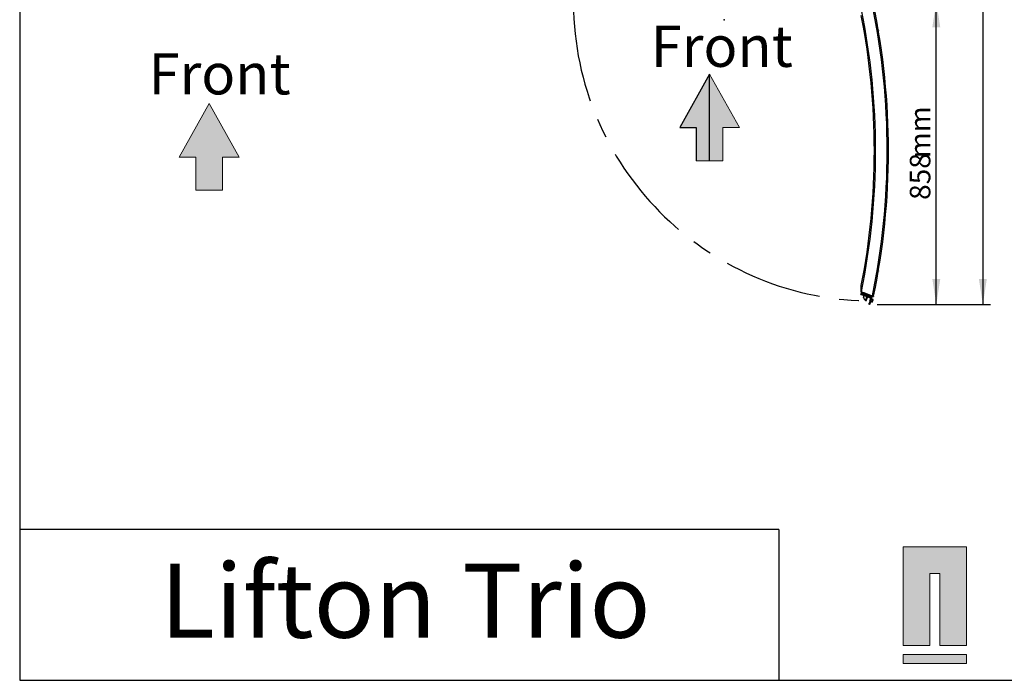
# Paper-space layout 'Sheet5' of a CAD drawing. Units: millimetres. Extents: x 0 to 328, y 1 to 209.
# Drawn here: x 0 to 127, y 1 to 86 of the extents above; entities that cross this region are included whole.
import ezdxf

# ---------------------------------------------------------------- set-up
doc = ezdxf.new("R2010")
doc.units = ezdxf.units.MM
doc.header["$PDSIZE"] = -1
doc.linetypes.add('CENTERX2', pattern=[20.32, 12.7, -2.54, 2.54, -2.54])
doc.layers.add('SLD-0', color=179, linetype='Continuous')
doc.styles.add('SLDTEXTSTYLE0', font='TXT', dxfattribs={"width": 0.7})
doc.dimstyles.new('SLDDIMSTYLE15', dxfattribs={"dimtxt": 2.645833, "dimasz": 3.302, "dimexe": 0, "dimexo": 0.0625, "dimgap": 0.661458, "dimtad": 1, "dimdec": 0, "dimlfac": 22, "dimrnd": 1e-09, "dimzin": 12, "dimdsep": 46, "dimtxsty": 'SLDTEXTSTYLE0', "dimsah": 1, "dimcen": 0.09, "dimadec": 0, "dimazin": 3, "dimtfac": 1, "dimtdec": 0, "dimtofl": 0, "dimtmove": 0, "dimatfit": 3, "dimfxl": 0, "dimfrac": 2, "dimtolj": 1, "dimtzin": 12, "dimarcsym": 0})

# ---------------------------------------------------------------- blocks, each defined once
blk = doc.blocks.new('SW_NOTE_29')
at = {"layer": 'SLD-0', "color": 0, "char_height": 9.525, "attachment_point": 1, "style": 'SLDTEXTSTYLE0'}
for s, insert in [('Lifton', (0, 12.28)), ('Trio', (38.85, 12.28))]:
    blk.add_mtext(s, dxfattribs=dict(at, insert=insert))
blk = doc.blocks.new('_D_37')
at = {"layer": 'SLD-0'}
for p, q in [((110.86, 88.26), (119.03, 88.26)), ((118.03, 49.26), (118.03, 88.26)), ((110.44, 49.26), (119.03, 49.26))]:
    blk.add_line(p, q, dxfattribs=at)
for points in [[(118.03, 88.26), (117.52, 84.95), (118.54, 84.95)], [(118.03, 49.26), (118.54, 52.56), (117.52, 52.56)]]:
    blk.add_solid(points, dxfattribs=at)
at = {"layer": 'SLD-0', "char_height": 2.646, "attachment_point": 1, "rotation": 90, "style": 'SLDTEXTSTYLE0'}
for s, insert in [('mm', (114.62, 68.09)), ('858', (114.62, 62.73))]:
    blk.add_mtext(s, dxfattribs=dict(at, insert=insert))
blk = doc.blocks.new('_D_38')
at = {"layer": 'SLD-0'}
for p, q in [((110.74, 178.13), (125.02, 178.13)), ((124.02, 178.13), (124.02, 49.26)), ((110.44, 49.26), (125.02, 49.26))]:
    blk.add_line(p, q, dxfattribs=at)
for points in [[(124.02, 178.13), (123.51, 174.83), (124.53, 174.83)], [(124.02, 49.26), (124.53, 52.56), (123.51, 52.56)]]:
    blk.add_solid(points, dxfattribs=at)
at = {"layer": 'SLD-0', "attachment_point": 1, "rotation": 90, "style": 'SLDTEXTSTYLE0'}
for s, insert, char_height in [('mm Both Doors Full Open', (120.61, 97.07), 2.6458), ('2856', (120.61, 89.91), 2.646)]:
    blk.add_mtext(s, dxfattribs=dict(at, insert=insert, char_height=char_height))

psp = doc.layouts.new('Sheet5')

# ---------------------------------------------------------------- hatches: boundary and pattern name
at = {"linetype": 'Continuous'}
for color, points in [(179, [(92.71685, 72.04611), (88.85971, 78.92111), (85.00257, 72.04611), (87.14542, 72.04611), (87.14542, 67.7604), (90.574, 67.7604), (90.574, 72.04611)]), (179, [(24.4389, 75.12341), (20.58176, 68.24841), (22.72461, 68.24841), (22.72461, 63.9627), (26.15318, 63.9627), (26.15318, 68.24841), (28.29604, 68.24841)]), (8, [(113.75766, 5.36685), (117.19221, 5.36685), (117.19221, 14.63315), (118.50351, 14.63315), (118.50351, 5.36685), (121.90894, 5.36685), (121.90894, 18.04816), (113.75766, 18.04816)]), (7, [(113.75766, 4.20257), (113.75766, 3.05156), (121.90894, 3.05156), (121.90894, 4.20257)])]:
    psp.add_hatch(color=color, dxfattribs=at).paths.add_polyline_path(points, flags=0)

# ---------------------------------------------------------------- linework, layer by layer
at = {"color": 179, "linetype": 'Continuous', "lineweight": 18}
for p, q in [((24.4389, 75.12341), (20.58176, 68.24841)), ((24.4389, 75.12341), (28.29604, 68.24841)), ((20.58176, 68.24841), (22.72461, 68.24841)), ((22.72461, 68.24841), (22.72461, 63.9627)), ((26.15318, 68.24841), (26.15318, 63.9627)), ((28.29604, 68.24841), (26.15318, 68.24841)), ((22.72461, 63.9627), (26.15318, 63.9627)), ((113.75766, 18.04816), (113.75766, 5.36685)), ((121.90894, 18.04816), (113.75766, 18.04816)), ((121.90894, 5.36685), (121.90894, 18.04816)), ((117.19221, 14.63315), (118.50351, 14.63315)), ((117.19221, 5.36685), (117.19221, 14.63315)), ((118.50351, 14.63315), (118.50351, 5.36685)), ((113.75766, 5.36685), (117.19221, 5.36685)), ((118.50351, 5.36685), (121.90894, 5.36685)), ((121.90894, 4.20257), (113.75766, 4.20257)), ((113.75766, 4.20257), (113.75766, 3.05156)), ((113.75766, 4.20257), (113.75766, 3.05156)), ((121.90894, 4.20257), (113.75766, 4.20257)), ((121.90894, 3.05156), (121.90894, 4.20257)), ((121.90894, 3.05156), (121.90894, 4.20257)), ((113.75766, 3.05156), (121.90894, 3.05156)), ((113.75766, 3.05156), (121.90894, 3.05156))]:
    psp.add_line(p, q, dxfattribs=at)
at = {"color": 7, "linetype": 'Continuous', "lineweight": 25}
for p, q in [((108.34773, 50.64308), (108.38815, 50.75414)), ((108.37594, 50.90618), (108.37594, 50.92199)), ((108.37594, 50.90618), (108.37594, 50.82451)), ((108.37841, 50.66094), (108.40951, 50.74637)), ((108.38815, 50.75414), (108.40951, 50.74637)), ((108.3971, 50.92694), (108.39729, 50.89837)), ((108.39776, 50.82934), (108.39729, 50.89837)), ((108.49493, 50.71527), (108.46384, 50.62985)), ((108.31042, 50.54057), (108.34773, 50.64308)), ((108.43315, 50.61199), (108.39584, 50.50948)), ((109.37825, 50.15191), (108.39584, 50.50948)), ((108.43315, 50.61199), (109.41556, 50.25442)), ((109.57439, 50.22564), (108.46384, 50.62985)), ((108.68045, 50.16843), (108.75677, 50.37811)), ((108.91196, 50.43806), (108.91154, 50.43787)), ((108.92909, 49.77508), (109.10275, 50.25218)), ((109.00939, 49.72989), (108.97522, 49.74233)), ((109.00939, 49.72989), (109.18817, 50.22109)), ((109.10803, 50.36636), (109.10783, 50.36677)), ((109.37825, 50.15191), (109.41556, 50.25442)), ((109.49461, 49.67421), (109.41688, 49.46065)), ((109.41688, 49.46065), (109.50231, 49.42955)), ((109.50099, 50.22333), (109.46368, 50.12082)), ((109.46368, 50.12082), (109.59182, 50.07418)), ((109.49461, 49.67421), (109.66562, 50.14406)), ((109.58004, 49.64312), (109.49461, 49.67421)), ((109.58004, 49.64312), (109.50231, 49.42955)), ((109.57439, 50.22564), (109.60548, 50.31107)), ((109.58004, 49.64312), (109.75105, 50.11297)), ((109.58004, 49.64312), (109.59255, 49.63857)), ((109.59182, 50.07418), (109.63846, 50.20232)), ((109.59255, 49.63857), (109.70915, 49.95892)), ((109.59255, 49.63857), (109.75607, 49.57905)), ((109.6909, 50.27997), (109.65981, 50.19455)), ((109.66562, 50.14406), (109.75105, 50.11297)), ((109.87267, 49.8994), (109.70915, 49.95892)), ((109.71317, 50.27456), (109.76588, 50.27456)), ((109.79016, 50.315), (109.73571, 50.31535)), ((109.75607, 49.57905), (109.87267, 49.8994)), ((109.7936, 49.56539), (109.75607, 49.57905)), ((109.79016, 50.31499), (109.8043, 50.38348)), ((109.7936, 49.56539), (109.9102, 49.88574)), ((109.44012, 49.2587), (109.3547, 49.28979))]:
    psp.add_line(p, q, dxfattribs=at)
at = {"color": 8, "linetype": 'Continuous', "lineweight": 18}
for p, q in [((121.90894, 18.04816), (113.75766, 18.04816)), ((113.75766, 18.04816), (113.75766, 5.36685)), ((121.90894, 5.36685), (121.90894, 18.04816)), ((117.19221, 14.63315), (118.50351, 14.63315)), ((117.19221, 5.36685), (117.19221, 14.63315)), ((118.50351, 14.63315), (118.50351, 5.36685)), ((113.75766, 5.36685), (117.19221, 5.36685)), ((118.50351, 5.36685), (121.90894, 5.36685))]:
    psp.add_line(p, q, dxfattribs=at)
at = {"color": 7, "linetype": 'Continuous', "lineweight": 25, "flags": 128}
for points in [[(108.40951, 50.74637), (108.41115, 50.74577), (108.41601, 50.744), (108.4239, 50.74112), (108.4344, 50.7373)], [(108.42887, 50.7864), (108.42666, 50.7783), (108.4253, 50.77032), (108.42485, 50.76274), (108.42532, 50.75583), (108.42669, 50.74982), (108.42892, 50.74493), (108.43193, 50.74133), (108.43561, 50.73914)], [(108.39584, 50.50948), (108.37918, 50.51555), (108.36315, 50.52138), (108.34838, 50.52675), (108.33544, 50.53146), (108.32481, 50.53533), (108.31692, 50.53821), (108.31206, 50.53997), (108.31042, 50.54057)], [(108.34773, 50.64308), (108.34937, 50.64249), (108.35423, 50.64071), (108.36212, 50.63784), (108.37275, 50.63397), (108.38569, 50.62927), (108.40046, 50.62389), (108.41649, 50.61805), (108.43315, 50.61199)], [(108.46384, 50.62985), (108.44717, 50.63591), (108.43115, 50.64174), (108.41638, 50.64712), (108.40343, 50.65183), (108.39281, 50.6557), (108.38492, 50.65857), (108.38005, 50.66034), (108.37841, 50.66094)], [(109.3547, 49.28979), (109.35576, 49.29272), (109.35893, 49.30144), (109.36416, 49.31581), (109.37136, 49.33557), (109.3804, 49.36041), (109.39112, 49.38988), (109.40335, 49.42349), (109.41688, 49.46065)], [(109.46368, 50.12082), (109.46204, 50.12142), (109.45717, 50.12318), (109.44928, 50.12606), (109.43866, 50.12992), (109.42571, 50.13464), (109.41094, 50.14001), (109.39491, 50.14584), (109.37825, 50.15191)], [(109.41556, 50.25442), (109.43223, 50.24836), (109.44825, 50.24252), (109.46302, 50.23715), (109.47597, 50.23244), (109.48659, 50.22857), (109.49448, 50.2257), (109.49935, 50.22393), (109.50099, 50.22333)], [(109.50231, 49.42955), (109.48878, 49.39239), (109.47655, 49.35879), (109.46582, 49.32932), (109.45678, 49.30448), (109.44959, 49.28471), (109.44436, 49.27034), (109.44119, 49.26163), (109.44012, 49.2587)], [(109.65981, 50.19455), (109.65817, 50.19514), (109.65331, 50.19691), (109.64541, 50.19979), (109.63479, 50.20366), (109.62185, 50.20836), (109.60708, 50.21374), (109.59105, 50.21958), (109.57439, 50.22564)], [(109.73571, 50.31535), (109.73237, 50.30664), (109.72823, 50.29849), (109.72346, 50.29125), (109.71825, 50.28522), (109.71283, 50.28066), (109.70742, 50.27776), (109.70226, 50.27663), (109.69755, 50.27733)], [(109.73571, 50.31535), (109.7349, 50.30718), (109.73337, 50.29944), (109.73116, 50.29239), (109.72834, 50.28627), (109.72502, 50.28128), (109.7213, 50.27759), (109.7173, 50.27533), (109.71317, 50.27456)], [(109.79016, 50.315), (109.78926, 50.30688), (109.78759, 50.2992), (109.7852, 50.29221), (109.78217, 50.28615), (109.77859, 50.28121), (109.7746, 50.27756), (109.77031, 50.27532), (109.76588, 50.27456)], [(109.9102, 49.88574), (109.90959, 49.88596), (109.90774, 49.88663), (109.90468, 49.88775), (109.90045, 49.88929), (109.89507, 49.89125), (109.88861, 49.8936), (109.88112, 49.89632), (109.87267, 49.8994)], [(109.96122, 50.32605), (109.96083, 50.32414), (109.96044, 50.32224), (109.96004, 50.32034), (109.95965, 50.31844), (109.95926, 50.31653), (109.95886, 50.31463), (109.95847, 50.31273), (109.95808, 50.31082)]]:
    psp.add_lwpolyline(points, dxfattribs=at)
at = {"color": 8, "linetype": 'Continuous', "lineweight": 25, "flags": 128}
psp.add_lwpolyline([(109.10783, 50.36677), (109.10038, 50.36949), (109.07915, 50.37721), (109.04737, 50.38878), (109.00989, 50.40242), (108.97242, 50.41606), (108.94064, 50.42762), (108.91941, 50.43535), (108.91196, 50.43806), (108.91196, 50.43806)], dxfattribs=at)
at = {"color": 7, "linetype": 'Continuous', "lineweight": 25}
for centre, radius, start, end in [((19.14817, 69.07002), 92.56198, 348.3529999, 11.6470001), ((19.14817, 69.07002), 92.72727, 348.3378222, 11.6621778), ((19.14817, 69.07002), 90.90909, 348.9773253, 11.0226747), ((19.14817, 69.07002), 91.07438, 348.5091335, 11.4908665), ((108.40505, 51.64495), 0.02911, 162.7192089, 179.9374274), ((108.39402, 50.89236), 0.03471, 84.9064722, 121.3863875), ((108.39447, 50.79252), 0.03697, 84.8940523, 120.0837121), ((109.34651, 50.31419), 0.68182, 171.9891149, 192.3437303), ((108.89275, 50.47926), 0.04545, 295, 333.4417334), ((109.34651, 50.31419), 0.68182, 232.2506347, 237.0057218), ((109.14903, 50.38598), 0.04545, 166.5582666, 205), ((109.62291, 50.15961), 0.04545, 340, 70), ((109.62291, 50.15961), 0.13636, 340, 60.4059318), ((106.04954, 39.91992), 10.68523, 69.9712394, 70.0426229), ((109.71317, 50.32002), 0.04545, 249.9, 270), ((109.91356, 50.32002), 0.04545, 270, 348.3282154)]:
    psp.add_arc(centre, radius, start, end, dxfattribs=at)
for points, knots in [([(108.78417, 84.23081), (108.784, 84.2318), (108.78367, 84.23378), (108.78105, 84.24924), (108.7772, 84.27198), (108.77292, 84.29718), (108.77009, 84.31383), (108.76897, 84.32044)], [0, 0, 0, 0, 0.2146922687, 0.4293890561, 0.6440837436, 0.8587851231, 1, 1, 1, 1]), ([(110.56169, 84.62366), (110.5634, 84.61358), (110.56683, 84.59343), (110.57138, 84.56657), (110.57482, 84.5463), (110.57663, 84.53556), (110.57682, 84.53446), (110.57689, 84.53403)], [0, 0, 0, 0, 0.2147014503, 0.4293847813, 0.6440769082, 0.858776136, 1, 1, 1, 1]), ([(108.77657, 53.86435), (108.77722, 53.8682), (108.77941, 53.88109), (108.78206, 53.89676), (108.78392, 53.90773), (108.7841, 53.9088), (108.78417, 53.90922)], [0, 0, 0, 0, 0.138343501, 0.462541485, 0.786747681, 1, 1, 1, 1]), ([(110.57689, 53.60601), (110.57673, 53.60504), (110.5764, 53.6031), (110.57373, 53.5873), (110.57119, 53.57234), (110.56945, 53.56208), (110.5693, 53.56117)], [0, 0, 0, 0, 0.322831055, 0.645650467, 0.968461103, 1, 1, 1, 1]), ([(108.37594, 51.64498), (108.37628, 51.65482), (108.37673, 51.66786), (108.37896, 51.68206), (108.3798, 51.68673), (108.3801, 51.68826), (108.38013, 51.68843)], [0, 0, 0, 0, 0.674029512, 0.89247449, 0.98806593, 1, 1, 1, 1]), ([(108.37594, 50.92199), (108.37594, 50.99301), (108.37594, 51.13529), (108.37594, 51.3174), (108.37594, 51.46581), (108.37594, 51.57222), (108.37594, 51.62436), (108.37594, 51.64498)], [0, 0, 0, 0, 0.281034144, 0.56305343, 0.726421575, 0.891855269, 1, 1, 1, 1]), ([(108.37594, 50.90618), (108.37644, 50.906), (108.37746, 50.90563), (108.385, 50.90286), (108.39303, 50.89993), (108.39729, 50.89837)], [0, 0, 0, 0, 0.320185246, 0.639828274, 1, 1, 1, 1]), ([(108.37594, 50.90618), (108.37644, 50.906), (108.37746, 50.90563), (108.385, 50.90286), (108.39303, 50.89993), (108.39729, 50.89837)], [0, 0, 0, 0, 0.320185246, 0.639828274, 1, 1, 1, 1]), ([(108.37594, 50.82451), (108.37611, 50.82034), (108.37668, 50.80677), (108.3845, 50.78203), (108.40433, 50.75462), (108.42529, 50.74424), (108.43561, 50.73914)], [0, 0, 0, 0, 0.11083849, 0.361256883, 0.685787137, 1, 1, 1, 1]), ([(108.38013, 51.68843), (108.3801, 51.68828), (108.38002, 51.68787), (108.37962, 51.68575), (108.37767, 51.67443), (108.37744, 51.66313), (108.37725, 51.65359)], [0, 0, 0, 0, 0.012828185, 0.036114357, 0.186485007, 1, 1, 1, 1]), ([(108.37725, 51.65359), (108.3778, 51.63306), (108.37915, 51.58284), (108.38206, 51.47512), (108.38501, 51.36623), (108.38998, 51.18399), (108.39395, 51.04062), (108.3971, 50.92694)], [0, 0, 0, 0, 0.112592341, 0.275429532, 0.442487657, 0.55790365, 1, 1, 1, 1]), ([(108.39729, 50.89837), (108.46053, 50.87522), (108.58702, 50.82894), (108.7967, 50.75221), (109.01416, 50.67262), (109.23534, 50.59169), (109.45237, 50.51227), (109.64446, 50.44196), (109.75606, 50.40113), (109.8043, 50.38348)], [0, 0, 0, 0, 0.146747215, 0.293499456, 0.441586413, 0.589673704, 0.738269541, 0.886861928, 1, 1, 1, 1]), ([(108.39729, 50.89837), (108.46075, 50.87515), (108.58768, 50.8287), (108.79788, 50.75177), (109.01562, 50.67209), (109.2368, 50.59115), (109.45378, 50.51175), (109.64533, 50.44165), (109.75649, 50.40097), (109.8043, 50.38348)], [0, 0, 0, 0, 0.147234217, 0.294473821, 0.442563675, 0.590653726, 0.739250652, 0.887843628, 1, 1, 1, 1]), ([(108.42887, 50.7864), (108.42356, 50.78896), (108.41296, 50.79406), (108.40252, 50.80765), (108.39821, 50.82031), (108.39787, 50.82725), (108.39776, 50.82934)], [0, 0, 0, 0, 0.329117245, 0.656368278, 0.896523262, 1, 1, 1, 1]), ([(109.73571, 50.31535), (109.72273, 50.32003), (109.64575, 50.34779), (109.49574, 50.40186), (109.28064, 50.47941), (109.05965, 50.55906), (108.83981, 50.6383), (108.62549, 50.71554), (108.49441, 50.76278), (108.42887, 50.7864)], [0, 0, 0, 0, 0.032733319, 0.194222081, 0.355715258, 0.516766279, 0.6778176, 0.838910581, 1, 1, 1, 1]), ([(108.43561, 50.73914), (108.49794, 50.71633), (108.62444, 50.67004), (108.83044, 50.59465), (109.04375, 50.51659), (109.26264, 50.43649), (109.48661, 50.35452), (109.62642, 50.30336), (109.69755, 50.27733)], [0, 0, 0, 0, 0.158797537, 0.322217425, 0.481007917, 0.644378926, 0.819084114, 1, 1, 1, 1]), ([(108.68045, 50.16843), (108.68705, 50.14252), (108.70023, 50.09073), (108.73692, 50.0034), (108.78943, 49.91605), (108.85664, 49.83686), (108.90399, 49.79472), (108.92588, 49.77759), (108.92909, 49.77508)], [0, 0, 0, 0, 0.176835997, 0.35339819, 0.583857772, 0.774980207, 0.967016779, 1, 1, 1, 1]), ([(109.76588, 50.27456), (109.79391, 50.27456), (109.8497, 50.27456), (109.90289, 50.27456), (109.91, 50.27456), (109.91356, 50.27456)], [0, 0, 0, 0, 0.335514177, 0.66769494, 1, 1, 1, 1]), ([(109.95808, 50.31082), (109.95413, 50.31092), (109.94625, 50.31112), (109.88917, 50.31253), (109.83159, 50.31396), (109.79804, 50.3148), (109.79016, 50.315)], [0, 0, 0, 0, 0.332414146, 0.664400319, 0.921180962, 1, 1, 1, 1]), ([(109.8043, 50.38348), (109.83453, 50.37241), (109.89501, 50.35028), (109.9505, 50.32997), (109.95772, 50.32733), (109.96122, 50.32605)], [0, 0, 0, 0, 0.339704794, 0.679554748, 1, 1, 1, 1]), ([(109.8043, 50.38348), (109.83453, 50.37241), (109.89501, 50.35028), (109.9505, 50.32997), (109.95772, 50.32733), (109.96122, 50.32605)], [0, 0, 0, 0, 0.339704794, 0.679554748, 1, 1, 1, 1])]:
    psp.add_open_spline(points, degree=3, knots=knots, dxfattribs=at)
at = {"layer": 'SLD-0', "color": 179, "lineweight": 25}
for p, q in [((0.06749, 208.96061), (0.06749, 0.88522)), ((97.76926, 20.30719), (0.06749, 20.30719)), ((0.06749, 0.88522), (296.83735, 0.88522))]:
    psp.add_line(p, q, dxfattribs=at)
at = {"layer": 'SLD-0'}
for p, q in [((88.85971, 78.92111), (85.00257, 72.04611)), ((85.00257, 72.04611), (87.14542, 72.04611)), ((87.14542, 72.04611), (87.14542, 67.7604)), ((97.76926, 20.30719), (97.76926, 0.88522))]:
    psp.add_line(p, q, dxfattribs=at)
at = {"layer": 'SLD-0', "linetype": 'CENTERX2'}
psp.add_line((88.85971, 67.7604), (88.85971, 78.92111), dxfattribs=at)
at = {"layer": 'SLD-0', "color": 179, "linetype": 'Continuous', "lineweight": 18}
for p, q in [((88.85971, 78.92111), (92.71685, 72.04611)), ((90.574, 72.04611), (90.574, 67.7604)), ((92.71685, 72.04611), (90.574, 72.04611)), ((87.14542, 67.7604), (90.574, 67.7604))]:
    psp.add_line(p, q, dxfattribs=at)
at = {"layer": 'SLD-0', "linetype": 'CENTERX2'}
psp.add_arc((109.8632, 88.25654), 38.53611, 180.4433586, 268.7304407, dxfattribs=at)
at = {"layer": 'SLD-0'}
psp.add_point((90.71801, 85.92806), dxfattribs=at)

# ---------------------------------------------------------------- block references
at = {"layer": 'SLD-0', "color": 7}
psp.add_blockref('SW_NOTE_29', (18.14625, 3.61599), dxfattribs=at)

# ---------------------------------------------------------------- texts
at = {"layer": 'SLD-0', "char_height": 5.291667, "attachment_point": 1, "style": 'SLDTEXTSTYLE0'}
for insert in [(81.27834, 85.14863), (16.65389, 81.60077)]:
    psp.add_mtext('Front', dxfattribs=dict(at, insert=insert))

# ---------------------------------------------------------------- dimensions: what is measured, and where the dimension line sits
at = {"layer": 'SLD-0'}
for base, p1, p2, text, picture, middle in [((124.01923, 49.2587), (109.73744, 178.13493), (109.44012, 49.2587), '<>mm Both Doors Full Open', '_D_38', (124.01923, 112.00839)), ((118.03204, 88.25654), (109.44012, 49.2587), (109.8632, 88.25654), '<>mm', '_D_37', (118.03204, 68.22591))]:
    dim = psp.add_linear_dim(base=base, p1=p1, p2=p2, angle=90, text=text, dimstyle='SLDDIMSTYLE15', dxfattribs=at)
    dim.commit()
    dim.dimension.update_dxf_attribs({"geometry": picture, "text_midpoint": middle, "dimtype": 160})

doc.saveas('drawing.dxf')
